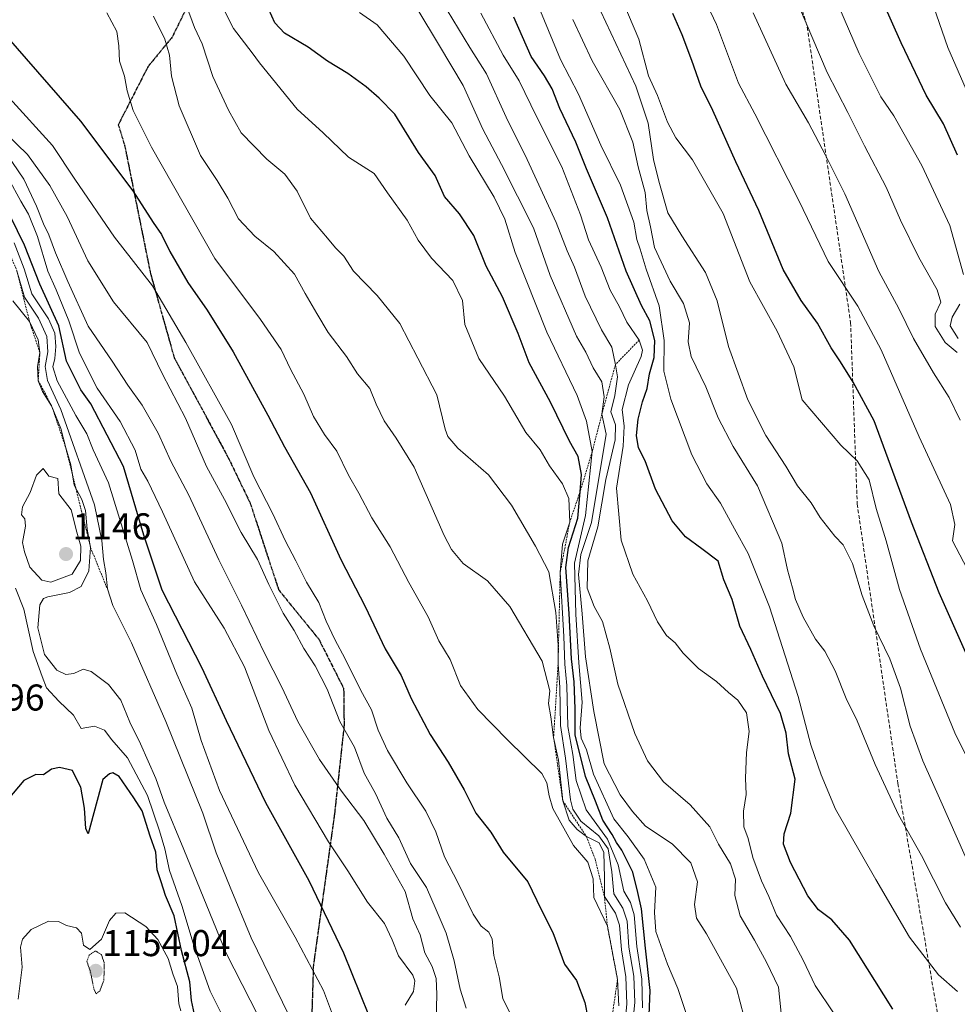
# Model space of a CAD drawing. Units: metres. Extents: x 576601 to 580052, y 4740425 to 4742777.
# Drawn here: x 578383 to 578635, y 4742350 to 4742615 of the extents above; entities that cross this region are included whole.
import ezdxf
from ezdxf.enums import TextEntityAlignment as Align

# ---------------------------------------------------------------- set-up
doc = ezdxf.new("R2010")
doc.units = ezdxf.units.M
doc.header["$MEASUREMENT"] = 0
for name, pattern in [('TRAZOS', [0.75, 0.5, -0.25]), ('TRAZOS2', [0.375, 0.25, -0.125]), ('TRAZOSX2', [1.5, 1, -0.5])]:
    doc.linetypes.add(name, pattern=pattern)
for name, color, linetype, lineweight in [('Carátula', 7, 'Continuous', 5), ('Curva de nivel maestra', 36, 'Continuous', 30), ('Curva de nivel normal', 36, 'Continuous', 0), ('Curva de nivel normal depresión', 36, 'TRAZOS2', 0), ('Escarpado lineal', 39, 'TRAZOS', 0), ('Punto de cota en terreno', 7, 'Continuous', 0), ('Ruta', 19, 'TRAZOS2', 30), ('Rótulo de punto de cota en terreno', 19, 'Continuous', 0), ('Senda', 19, 'TRAZOSX2', 0)]:
    doc.layers.add(name, color=color, linetype=linetype, lineweight=lineweight)
doc.styles.add('Arial', font='arial.ttf', dxfattribs={"height": 0.2})

# ---------------------------------------------------------------- blocks, each defined once
blk = doc.blocks.new('*U157')
at = {"layer": 'Curva de nivel normal', "color": 36, "linetype": 'Continuous', "lineweight": 0}
blk.add_polyline3d([(578502.6, 4742348.93, 1110), (578501, 4742354.1, 1110), (578499.34, 4742361.71, 1110), (578497.18, 4742369.1, 1110), (578494.54, 4742375.35, 1110), (578491.95, 4742381.4, 1110), (578487.65, 4742387.87, 1110), (578484.45, 4742394.73, 1110), (578481.26, 4742400.01, 1110), (578478.16, 4742406.7, 1110), (578475.15, 4742412.12, 1110), (578472.57, 4742419.1, 1110), (578468.6, 4742426.02, 1110), (578465.17, 4742434.67, 1110), (578462, 4742441.01, 1110), (578458.95, 4742445.58, 1110), (578456.34, 4742450.44, 1110), (578453.41, 4742455.14, 1110), (578449.48, 4742462.81, 1110), (578446.43, 4742469.5, 1110), (578442.08, 4742476.84, 1110), (578437.62, 4742485.71, 1110), (578432.79, 4742494.57, 1110), (578427.07, 4742507.5, 1110), (578420.95, 4742519.37, 1110), (578416.77, 4742527.84, 1110), (578407.74, 4742538.82, 1110), (578400.85, 4742549.84, 1110), (578395.29, 4742561.72, 1110), (578390.68, 4742570.08, 1110), (578384.68, 4742578.42, 1110), (578378.92, 4742583.94, 1110)], dxfattribs=at)
blk = doc.blocks.new('*U158')
at = {"layer": 'Curva de nivel normal', "color": 36, "linetype": 'Continuous', "lineweight": 0}
blk.add_polyline3d([(578468.48, 4742342.24, 1130), (578464.2, 4742353.71, 1130), (578456.6, 4742368.03, 1130), (578446.72, 4742385.34, 1130), (578436.29, 4742407.5, 1130), (578431.3, 4742420.87, 1130), (578428.83, 4742429.56, 1130), (578424.8, 4742438.73, 1130), (578419.28, 4742452.03, 1130), (578415.11, 4742461.36, 1130), (578412.83, 4742469.29, 1130), (578406.38, 4742490.13, 1130), (578402.29, 4742499.05, 1130), (578400.55, 4742503.34, 1130), (578397.59, 4742508.23, 1130), (578392.63, 4742517.56, 1130), (578391.44, 4742521.33, 1130), (578392.02, 4742523.57, 1130), (578392.28, 4742526.81, 1130), (578391.99, 4742530.36, 1130), (578390.25, 4742534.18, 1130), (578385.79, 4742540.95, 1130), (578383.74, 4742547.66, 1130), (578381.07, 4742554.6, 1130)], dxfattribs=at)
blk = doc.blocks.new('*U159')
at = {"layer": 'Curva de nivel normal', "color": 36, "linetype": 'Continuous', "lineweight": 0}
blk.add_polyline3d([(578486.18, 4742349.81, 1120), (578488.41, 4742353.44, 1120), (578488.78, 4742356.28, 1120), (578488.2, 4742357.86, 1120), (578484.41, 4742363.05, 1120), (578482.71, 4742367.36, 1120), (578480.6, 4742371.7, 1120), (578476.03, 4742377.46, 1120), (578470.8, 4742385.9, 1120), (578465.58, 4742393.68, 1120), (578456.49, 4742408.91, 1120), (578449.54, 4742423.62, 1120), (578442.97, 4742440.72, 1120), (578437.51, 4742451.11, 1120), (578429.54, 4742463.55, 1120), (578420.92, 4742482.32, 1120), (578416.97, 4742490.59, 1120), (578415.1, 4742493.86, 1120), (578413.54, 4742498.96, 1120), (578409.58, 4742506.66, 1120), (578403.36, 4742515.58, 1120), (578398.58, 4742525.01, 1120), (578395.78, 4742533.66, 1120), (578392.36, 4742542, 1120), (578390.1, 4742547.03, 1120), (578387.3, 4742556.36, 1120), (578384.93, 4742562.32, 1120), (578382.81, 4742565.83, 1120), (578379.51, 4742571.97, 1120)], dxfattribs=at)
blk = doc.blocks.new('*U162')
at = {"layer": 'Curva de nivel normal', "color": 36, "linetype": 'Continuous', "lineweight": 0}
blk.add_polyline3d([(578379.11, 4742578.51, 1115), (578383.67, 4742571.73, 1115), (578387.09, 4742564.49, 1115), (578388.91, 4742559.73, 1115), (578390.4, 4742556.8, 1115), (578392.12, 4742551.94, 1115), (578395.45, 4742544.24, 1115), (578400.92, 4742532.21, 1115), (578407.4, 4742522.87, 1115), (578411.61, 4742516.36, 1115), (578415.48, 4742511.04, 1115), (578419.76, 4742503.46, 1115), (578423.14, 4742495.93, 1115), (578428, 4742486.81, 1115), (578436.06, 4742469.48, 1115), (578442.19, 4742457.28, 1115), (578448.32, 4742444.41, 1115), (578453.02, 4742435.27, 1115), (578457.33, 4742426.04, 1115), (578463.1, 4742415.81, 1115), (578469.02, 4742407.26, 1115), (578475.03, 4742399.41, 1115), (578480.55, 4742390.32, 1115), (578486.19, 4742380.28, 1115), (578488.23, 4742372.99, 1115), (578490.21, 4742368.64, 1115), (578491.42, 4742363.85, 1115), (578493.41, 4742360.17, 1115), (578494.49, 4742356.91, 1115), (578494.73, 4742352.76, 1115), (578494.51, 4742345.26, 1115)], dxfattribs=at)
blk = doc.blocks.new('*U165')
at = {"layer": 'Curva de nivel normal', "color": 36, "linetype": 'Continuous', "lineweight": 0}
blk.add_polyline3d([(578543.6, 4742349.63, 1095), (578543.26, 4742356.68, 1095), (578540.55, 4742371.02, 1095), (578536.93, 4742378.74, 1095), (578536.74, 4742383.71, 1095), (578535.24, 4742388.22, 1095), (578531.41, 4742392.69, 1095), (578525.88, 4742402.67, 1095), (578524.92, 4742406, 1095), (578524.28, 4742409.55, 1095), (578522.89, 4742412, 1095), (578513.66, 4742421.08, 1095), (578505.74, 4742429.19, 1095), (578501.08, 4742435.72, 1095), (578498.23, 4742442.67, 1095), (578495.21, 4742447.71, 1095), (578492.39, 4742454.14, 1095), (578487.2, 4742463.37, 1095), (578482.14, 4742472.92, 1095), (578477.25, 4742480.76, 1095), (578473.72, 4742487.38, 1095), (578470.96, 4742492.24, 1095), (578467.78, 4742498.64, 1095), (578464.52, 4742503.14, 1095), (578461.55, 4742507.97, 1095), (578458.9, 4742513.98, 1095), (578455.3, 4742520.71, 1095), (578452.86, 4742525.94, 1095), (578447.31, 4742534.05, 1095), (578435.04, 4742550.45, 1095), (578417.96, 4742580.39, 1095), (578413.05, 4742590.21, 1095), (578411.42, 4742595.5, 1095), (578410.71, 4742599.46, 1095), (578409.34, 4742603.42, 1095), (578409.19, 4742607.61, 1095), (578408.63, 4742611.41, 1095), (578405.95, 4742616.48, 1095)], dxfattribs=at)
blk = doc.blocks.new('*U178')
at = {"layer": 'Curva de nivel normal', "color": 36, "linetype": 'Continuous', "lineweight": 0}
blk.add_polyline3d([(578514.47, 4742347.35, 1105), (578512.45, 4742351.6, 1105), (578511.48, 4742357.35, 1105), (578510.03, 4742363.13, 1105), (578509.52, 4742367.49, 1105), (578508.66, 4742369.42, 1105), (578506.62, 4742370.96, 1105), (578504.41, 4742374.25, 1105), (578500.44, 4742382.6, 1105), (578496.75, 4742389.61, 1105), (578494.44, 4742396.38, 1105), (578491.7, 4742401.89, 1105), (578486.62, 4742409.48, 1105), (578481.45, 4742418.2, 1105), (578478.91, 4742423.66, 1105), (578477.09, 4742429.18, 1105), (578474.24, 4742434.33, 1105), (578470.08, 4742442.84, 1105), (578467.25, 4742448.01, 1105), (578464.9, 4742452.99, 1105), (578462.93, 4742457.95, 1105), (578459.62, 4742463.43, 1105), (578456.81, 4742469.19, 1105), (578453.9, 4742474.63, 1105), (578450.57, 4742481.85, 1105), (578445.47, 4742491.76, 1105), (578439.46, 4742505.83, 1105), (578427.19, 4742527.86, 1105), (578418.2, 4742543.06, 1105), (578408.06, 4742556.16, 1105), (578397.35, 4742571.75, 1105), (578391.4, 4742580.8, 1105), (578379.81, 4742593.54, 1105)], dxfattribs=at)
blk = doc.blocks.new('*U184')
at = {"layer": 'Curva de nivel normal', "color": 36, "linetype": 'Continuous', "lineweight": 0}
blk.add_polyline3d([(578381.78, 4742547.11, 1135), (578383.81, 4742540.02, 1135), (578387.56, 4742534.44, 1135), (578389.79, 4742529.51, 1135), (578390.12, 4742525.33, 1135), (578389.42, 4742521.43, 1135), (578390.04, 4742517.63, 1135), (578393.58, 4742509.86, 1135), (578402.64, 4742484.22, 1135), (578404.58, 4742474.67, 1135), (578405.07, 4742469.5, 1135), (578405.74, 4742465.99, 1135), (578406.11, 4742461.62, 1135), (578407.57, 4742457.16, 1135), (578412.59, 4742447.13, 1135), (578421.85, 4742426.01, 1135), (578431.74, 4742401.33, 1135), (578435.37, 4742390.7, 1135), (578439.08, 4742381.51, 1135), (578444.78, 4742367.87, 1135), (578456.56, 4742343.62, 1135)], dxfattribs=at)
blk = doc.blocks.new('*U221')
at = {"layer": 'Curva de nivel maestra', "color": 36, "linetype": 'Continuous', "lineweight": 30}
blk.add_polyline3d([(578634.71, 4742578.18, 1000), (578630.86, 4742586.61, 1000), (578626.28, 4742594.36, 1000), (578619.48, 4742608.41, 1000), (578609.86, 4742630.19, 1000), (578600.2, 4742647.62, 1000), (578592.25, 4742658.83, 1000), (578583.01, 4742674.6, 1000), (578573.56, 4742688.6, 1000), (578566.88, 4742698.63, 1000), (578561.2, 4742705.61, 1000), (578555.99, 4742712.8, 1000), (578551.08, 4742720.77, 1000), (578546.9, 4742725.73, 1000), (578543.26, 4742730.67, 1000), (578540.16, 4742734.24, 1000), (578534.86, 4742741.81, 1000), (578531.27, 4742749.47, 1000), (578530.13, 4742754.93, 1000), (578528.6, 4742759.09, 1000), (578528.02, 4742759.87, 1000)], dxfattribs=at)
blk = doc.blocks.new('*U223')
at = {"layer": 'Curva de nivel maestra', "color": 36, "linetype": 'Continuous', "lineweight": 30}
blk.add_polyline3d([(578429.57, 4742347.27, 1150), (578428.71, 4742351.01, 1150), (578428.25, 4742356.01, 1150), (578426.01, 4742364.44, 1150), (578424.09, 4742373.78, 1150), (578421.77, 4742379.21, 1150), (578420.53, 4742382.88, 1150), (578419.5, 4742386.16, 1150), (578419.15, 4742390.87, 1150), (578417.61, 4742395.22, 1150), (578415.43, 4742401.96, 1150), (578413.24, 4742405.48, 1150), (578409.24, 4742411.23, 1150), (578407.55, 4742412.21, 1150), (578406.64, 4742411.94, 1150), (578404.92, 4742410.41, 1150), (578400.94, 4742395.78, 1150), (578400.33, 4742397.29, 1150), (578399.96, 4742402.68, 1150), (578399.01, 4742408.34, 1150), (578397.81, 4742410.57, 1150), (578396.73, 4742412.88, 1150), (578393.26, 4742413.6, 1150), (578391.11, 4742413.16, 1150), (578388.96, 4742411.71, 1150), (578386.84, 4742411.74, 1150), (578383.62, 4742410.11, 1150), (578377.92, 4742403.34, 1150)], dxfattribs=at)
blk = doc.blocks.new('*U228')
at = {"layer": 'Curva de nivel maestra', "color": 36, "linetype": 'Continuous', "lineweight": 30}
blk.add_polyline3d([(578476.41, 4742347.11, 1125), (578469.65, 4742363.74, 1125), (578460.39, 4742383.15, 1125), (578448.7, 4742404.12, 1125), (578438.17, 4742426.15, 1125), (578431.64, 4742440.3, 1125), (578420.81, 4742461.31, 1125), (578415.88, 4742476.07, 1125), (578410.46, 4742494.54, 1125), (578401.7, 4742511.36, 1125), (578399, 4742515.16, 1125), (578395.14, 4742522.84, 1125), (578393.06, 4742532.37, 1125), (578387.92, 4742543.51, 1125), (578383.8, 4742554, 1125), (578378.25, 4742565.38, 1125)], dxfattribs=at)
blk = doc.blocks.new('*U231')
at = {"layer": 'Curva de nivel maestra', "color": 36, "linetype": 'Continuous', "lineweight": 30}
blk.add_polyline3d([(578378.85, 4742610.34, 1100), (578398.9, 4742587.3, 1100), (578412.92, 4742568.66, 1100), (578418.38, 4742560.12, 1100), (578420.7, 4742556.89, 1100), (578422.91, 4742552.31, 1100), (578427.7, 4742543.96, 1100), (578432.93, 4742536.52, 1100), (578439.92, 4742525.34, 1100), (578449.26, 4742508.35, 1100), (578453.73, 4742499.82, 1100), (578460.69, 4742487.44, 1100), (578468.91, 4742469.55, 1100), (578475.44, 4742456.93, 1100), (578480.83, 4742445.54, 1100), (578485.11, 4742438.38, 1100), (578487.76, 4742432.18, 1100), (578492.88, 4742422.5, 1100), (578497.77, 4742415.05, 1100), (578502.05, 4742407.64, 1100), (578505.19, 4742401.35, 1100), (578509.16, 4742396.25, 1100), (578512.5, 4742390.92, 1100), (578519.12, 4742382.88, 1100), (578522.71, 4742375.47, 1100), (578525.83, 4742369.26, 1100), (578528.99, 4742360.76, 1100), (578532.24, 4742356.41, 1100), (578534.48, 4742350.52, 1100), (578536.1, 4742342.27, 1100)], dxfattribs=at)
blk = doc.blocks.new('5PATER')
at = {"layer": 'Carátula', "linetype": 'Continuous', "lineweight": 5}
h = blk.add_hatch(color=250, dxfattribs=at)
edge = h.paths.add_edge_path()
edge.add_ellipse((0, 0.01), major_axis=(-1.33, -1.34), ratio=0.999422, start_angle=0, end_angle=360)

msp = doc.modelspace()

# ---------------------------------------------------------------- linework, layer by layer
at = {"layer": 'Curva de nivel maestra', "color": 36, "linetype": 'Continuous', "lineweight": 30}
for points in [[(578551.64, 4742344.98, 1075), (578552.04, 4742353.7, 1075), (578550.76, 4742365.1, 1075), (578549.74, 4742375.62, 1075), (578548.75, 4742380.02, 1075), (578547.36, 4742385.53, 1075), (578544.46, 4742391.41, 1075), (578542.98, 4742393.53, 1075), (578541.83, 4742395.68, 1075), (578539.35, 4742399.48, 1075), (578537.36, 4742404.56, 1075), (578534.62, 4742411.21, 1075), (578531.84, 4742422.42, 1075), (578531.88, 4742429.43, 1075), (578531.6, 4742436.65, 1075), (578530.88, 4742442.85, 1075), (578530.26, 4742455, 1075), (578529.37, 4742467.37, 1075), (578530.06, 4742472.78, 1075), (578532.59, 4742480.62, 1075), (578533.21, 4742487.77, 1075), (578533.61, 4742492.37, 1075), (578532.71, 4742497.25, 1075), (578530.33, 4742501.37, 1075), (578525.25, 4742511.78, 1075), (578519.53, 4742522.43, 1075), (578516.57, 4742530.24, 1075), (578512.38, 4742540.09, 1075), (578507.97, 4742548.38, 1075), (578504.62, 4742556.59, 1075), (578500.78, 4742562.43, 1075), (578496.74, 4742567.05, 1075), (578494.22, 4742572.74, 1075), (578489.78, 4742578.93, 1075), (578483.38, 4742589.22, 1075), (578479.15, 4742593.5, 1075), (578475.72, 4742596.6, 1075), (578470.79, 4742600.16, 1075), (578465.26, 4742603.49, 1075), (578460.08, 4742607.21, 1075), (578453.75, 4742610.96, 1075), (578451.16, 4742613.75, 1075), (578449.48, 4742617.36, 1075)], [(578638.35, 4742441.22, 1025), (578629.72, 4742460.6, 1025), (578622.28, 4742479.59, 1025), (578612.27, 4742506.78, 1025), (578606.66, 4742517.19, 1025), (578603.2, 4742522.62, 1025), (578600.66, 4742526.41, 1025), (578597, 4742533.09, 1025), (578592.61, 4742539.12, 1025), (578587.82, 4742547.52, 1025), (578581.24, 4742563.35, 1025), (578575.1, 4742576.44, 1025), (578568.85, 4742590.19, 1025), (578565.64, 4742596.73, 1025), (578563.26, 4742603.68, 1025), (578560.68, 4742610.54, 1025), (578558.11, 4742616.29, 1025)], [(578617.27, 4742348.71, 1050), (578605.66, 4742367.21, 1050), (578600.88, 4742372.74, 1050), (578597.34, 4742375.38, 1050), (578594.42, 4742379.2, 1050), (578589.76, 4742388.08, 1050), (578587.87, 4742393.02, 1050), (578588.08, 4742395.85, 1050), (578589.87, 4742401.34, 1050), (578591.04, 4742410.5, 1050), (578589.26, 4742417.34, 1050), (578588.62, 4742422.87, 1050), (578587.08, 4742428.12, 1050), (578582.21, 4742438.2, 1050), (578579.14, 4742445.34, 1050), (578576.11, 4742451.67, 1050), (578574.06, 4742458.76, 1050), (578571.87, 4742464.07, 1050), (578570.29, 4742469.06, 1050), (578565.97, 4742472.4, 1050), (578561.56, 4742475.66, 1050), (578557.96, 4742479.95, 1050), (578553.46, 4742488.43, 1050), (578550.72, 4742496.08, 1050), (578548.94, 4742499.52, 1050), (578548.4, 4742502.86, 1050), (578548.84, 4742507.27, 1050), (578549.94, 4742511.92, 1050), (578551.26, 4742515.49, 1050), (578551.87, 4742519.43, 1050), (578553.16, 4742523.8, 1050), (578553.3, 4742528.38, 1050), (578551.95, 4742533.7, 1050), (578549.74, 4742537.82, 1050), (578545.6, 4742547.02, 1050), (578540.58, 4742561.33, 1050), (578534.95, 4742574.56, 1050), (578532.09, 4742581.7, 1050), (578527.73, 4742590.76, 1050), (578525.67, 4742596.02, 1050), (578523.64, 4742599.48, 1050), (578520.08, 4742604.74, 1050), (578515.36, 4742615.29, 1050)]]:
    msp.add_polyline3d(points, dxfattribs=at)
at = {"layer": 'Curva de nivel normal', "color": 36, "linetype": 'Continuous', "lineweight": 0}
for points in [[(578636.26, 4742546.12, 1005), (578632.57, 4742559.29, 1005), (578625.04, 4742575.46, 1005), (578617.59, 4742588.74, 1005), (578614.04, 4742593.87, 1005), (578608.27, 4742605.5, 1005), (578595.82, 4742634.2, 1005), (578587.99, 4742649.5, 1005), (578583.48, 4742656.32, 1005), (578566.26, 4742678.38, 1005), (578554.34, 4742695.78, 1005), (578542.71, 4742713.12, 1005), (578531.08, 4742726.82, 1005), (578526.91, 4742733.64, 1005), (578524.2, 4742738.6, 1005), (578521.32, 4742744.38, 1005), (578514.87, 4742754.76, 1005), (578513.06, 4742759.7, 1005)], [(578637.65, 4742594.45, 995), (578632.11, 4742607.16, 995), (578625.94, 4742624.82, 995), (578621.73, 4742634.82, 995), (578612.14, 4742650.81, 995), (578594.07, 4742675.87, 995), (578578.33, 4742696.24, 995), (578569.61, 4742709.96, 995), (578564.68, 4742719.66, 995), (578559.18, 4742729.7, 995), (578554.76, 4742740.89, 995), (578550.22, 4742755.16, 995), (578547.93, 4742760.1, 995)], [(578637.23, 4742467, 1020), (578633.35, 4742474.55, 1020), (578633.97, 4742478.91, 1020), (578632.78, 4742484.3, 1020), (578624.33, 4742502.51, 1020), (578614.17, 4742525.92, 1020), (578607.9, 4742537.66, 1020), (578599.92, 4742549.67, 1020), (578592.07, 4742565.82, 1020), (578580.14, 4742589.35, 1020), (578575.83, 4742597.58, 1020), (578569.84, 4742613.32, 1020), (578561.09, 4742631.91, 1020)], [(578549.96, 4742349.05, 1080), (578549.83, 4742356.73, 1080), (578548.45, 4742365.56, 1080), (578547.76, 4742374.01, 1080), (578546.73, 4742377.33, 1080), (578544.98, 4742380.45, 1080), (578543.41, 4742387.53, 1080), (578540.59, 4742394.36, 1080), (578534.82, 4742402.26, 1080), (578532.17, 4742410.18, 1080), (578531.22, 4742417.18, 1080), (578529.93, 4742424.67, 1080), (578529.63, 4742435.67, 1080), (578529.1, 4742441.39, 1080), (578528.85, 4742448.86, 1080), (578527.85, 4742466.05, 1080), (578528.46, 4742473.67, 1080), (578530.4, 4742479.56, 1080), (578530.15, 4742485.9, 1080), (578528.46, 4742489.89, 1080), (578524.96, 4742494.72, 1080), (578522.44, 4742499.02, 1080), (578518.62, 4742503.65, 1080), (578512.84, 4742513.41, 1080), (578505.94, 4742523.58, 1080), (578502.24, 4742532.71, 1080), (578501.6, 4742539.16, 1080), (578499.01, 4742544.56, 1080), (578493.21, 4742550.54, 1080), (578489.65, 4742555.38, 1080), (578486.75, 4742560.74, 1080), (578481.38, 4742568.12, 1080), (578477.86, 4742573.27, 1080), (578470.9, 4742577.65, 1080), (578464.13, 4742584.21, 1080), (578457.16, 4742590.57, 1080), (578447.05, 4742602.99, 1080), (578445.08, 4742605.69, 1080), (578440.04, 4742612.23, 1080), (578431.64, 4742629.02, 1080)], [(578634.62, 4742525.14, 1010), (578631.38, 4742527.86, 1010), (578628.7, 4742532.14, 1010), (578628.7, 4742535.48, 1010), (578630.16, 4742538.67, 1010), (578629.24, 4742542, 1010), (578624.28, 4742550.7, 1010), (578619.36, 4742560.76, 1010), (578615.52, 4742569.6, 1010), (578609.64, 4742580.73, 1010), (578605.19, 4742589.7, 1010), (578599.64, 4742600.46, 1010), (578590.16, 4742622.84, 1010)], [(578587.65, 4742344.1, 1060), (578586.51, 4742354.61, 1060), (578583.28, 4742361.36, 1060), (578580.13, 4742367.23, 1060), (578576.24, 4742373.76, 1060), (578574.79, 4742379.21, 1060), (578575.01, 4742383.66, 1060), (578573.6, 4742387.76, 1060), (578570.41, 4742393.02, 1060), (578568.12, 4742397.74, 1060), (578562.78, 4742403.63, 1060), (578555.65, 4742409.77, 1060), (578551.28, 4742415.47, 1060), (578547.94, 4742422.76, 1060), (578543.36, 4742436.01, 1060), (578541.2, 4742445.69, 1060), (578539.2, 4742452.84, 1060), (578536.95, 4742456.92, 1060), (578535.13, 4742461.84, 1060), (578535.28, 4742469.15, 1060), (578538, 4742478.29, 1060), (578540.1, 4742491.01, 1060), (578542.59, 4742501.7, 1060), (578542.68, 4742505.73, 1060), (578541.44, 4742509.21, 1060), (578542.58, 4742513.57, 1060), (578543.24, 4742518.66, 1060), (578542.68, 4742521.89, 1060), (578541.7, 4742526.56, 1060), (578538.99, 4742531.25, 1060), (578534.6, 4742540.28, 1060), (578531.66, 4742548.1, 1060), (578529.71, 4742552.49, 1060), (578526.8, 4742560.12, 1060), (578518.98, 4742577, 1060), (578513.32, 4742588.44, 1060), (578508.06, 4742600.1, 1060), (578503.56, 4742607.1, 1060), (578495.93, 4742619.66, 1060)], [(578634.65, 4742353.42, 1045), (578629.58, 4742357.9, 1045), (578621.72, 4742368.03, 1045), (578612.68, 4742383.54, 1045), (578601.84, 4742402.47, 1045), (578598.01, 4742411.69, 1045), (578595.25, 4742419.74, 1045), (578591.81, 4742432.76, 1045), (578584.08, 4742456.81, 1045), (578578.39, 4742471.15, 1045), (578574.68, 4742477.77, 1045), (578570.96, 4742484.72, 1045), (578567.26, 4742489.84, 1045), (578563.27, 4742497.71, 1045), (578557.6, 4742512.67, 1045), (578555.69, 4742520.19, 1045), (578555.77, 4742528.42, 1045), (578554.45, 4742537.75, 1045), (578550.95, 4742547.59, 1045), (578549.38, 4742552.9, 1045), (578548.5, 4742555.56, 1045), (578547.64, 4742560.16, 1045), (578544.04, 4742570.13, 1045), (578538.78, 4742580.87, 1045), (578532.8, 4742594.61, 1045), (578527.94, 4742603.89, 1045), (578521.46, 4742619.48, 1045)], [(578640.08, 4742410.56, 1030), (578633.99, 4742422.93, 1030), (578624.69, 4742445.45, 1030), (578619.09, 4742461.52, 1030), (578615.46, 4742474.56, 1030), (578612.79, 4742483.22, 1030), (578610.89, 4742490.99, 1030), (578607.71, 4742496.02, 1030), (578603.29, 4742500.23, 1030), (578592.94, 4742512.46, 1030), (578590.68, 4742521.35, 1030), (578586.22, 4742530.9, 1030), (578578.85, 4742544.2, 1030), (578571.64, 4742562.5, 1030), (578563.38, 4742576.91, 1030), (578558.95, 4742582.82, 1030), (578556.7, 4742587.06, 1030), (578554.04, 4742594.22, 1030), (578551.59, 4742599.51, 1030), (578548.98, 4742609.4, 1030), (578544.72, 4742619.47, 1030)], [(578547.2, 4742343.56, 1085), (578547.92, 4742350.53, 1085), (578547.62, 4742357.56, 1085), (578546.34, 4742365.35, 1085), (578545.87, 4742372.39, 1085), (578544.72, 4742375.85, 1085), (578542.3, 4742379.72, 1085), (578541.7, 4742385.57, 1085), (578540.74, 4742391.82, 1085), (578538.23, 4742395.26, 1085), (578533.42, 4742399.2, 1085), (578531.27, 4742402.46, 1085), (578530.61, 4742404.99, 1085), (578529.32, 4742416.12, 1085), (578527.96, 4742424.96, 1085), (578527.77, 4742435.2, 1085), (578527.28, 4742441.36, 1085), (578527.28, 4742446.55, 1085), (578526.67, 4742455.27, 1085), (578524.76, 4742466.25, 1085), (578521.17, 4742473.1, 1085), (578514.77, 4742484.11, 1085), (578508.55, 4742492.26, 1085), (578500.34, 4742499.48, 1085), (578497.6, 4742502.64, 1085), (578496.94, 4742504.54, 1085), (578494.68, 4742513.76, 1085), (578489.61, 4742523.68, 1085), (578484.7, 4742532.96, 1085), (578478.65, 4742540.48, 1085), (578472.29, 4742547.04, 1085), (578469.71, 4742551.04, 1085), (578467.43, 4742553.33, 1085), (578465.26, 4742555.9, 1085), (578460.73, 4742561.26, 1085), (578457.12, 4742568.56, 1085), (578453.83, 4742573.12, 1085), (578448.95, 4742577.1, 1085), (578442.11, 4742584.18, 1085), (578438.67, 4742590.26, 1085), (578434.44, 4742599.33, 1085), (578431.62, 4742608.09, 1085), (578429.55, 4742612.52, 1085), (578427.39, 4742618.33, 1085)], [(578562.74, 4742344.55, 1070), (578559.51, 4742354.29, 1070), (578556.72, 4742360.77, 1070), (578553.6, 4742369.58, 1070), (578553.17, 4742374.64, 1070), (578553.57, 4742381.44, 1070), (578550.46, 4742389.02, 1070), (578546.17, 4742395.02, 1070), (578542.28, 4742399.81, 1070), (578536.82, 4742411.81, 1070), (578534.89, 4742418.4, 1070), (578533.47, 4742421.56, 1070), (578533.23, 4742424.28, 1070), (578533.78, 4742431.23, 1070), (578532.86, 4742441.78, 1070), (578532.03, 4742454.87, 1070), (578531.66, 4742468.56, 1070), (578534.61, 4742481.34, 1070), (578536.47, 4742498.6, 1070), (578534.89, 4742506.73, 1070), (578532.45, 4742513.6, 1070), (578524.24, 4742530.66, 1070), (578515.79, 4742552.01, 1070), (578512.94, 4742561.04, 1070), (578510.13, 4742566.92, 1070), (578503.36, 4742577.99, 1070), (578498.68, 4742586.9, 1070), (578492.81, 4742594.28, 1070), (578485.79, 4742604.82, 1070), (578478.63, 4742613.2, 1070), (578473.92, 4742616.53, 1070)], [(578577.26, 4742346.84, 1065), (578575.25, 4742354.36, 1065), (578567.21, 4742368.92, 1065), (578564.51, 4742373.13, 1065), (578563.98, 4742376.81, 1065), (578564.8, 4742382.89, 1065), (578563, 4742388.02, 1065), (578557.98, 4742393.09, 1065), (578550.77, 4742397.87, 1065), (578547.28, 4742401.8, 1065), (578543.98, 4742406.34, 1065), (578539.7, 4742414.65, 1065), (578536.86, 4742428.67, 1065), (578534.62, 4742443.34, 1065), (578533.77, 4742454.92, 1065), (578532.74, 4742465.5, 1065), (578533.41, 4742470.92, 1065), (578536.24, 4742479.51, 1065), (578540.21, 4742503.24, 1065), (578539.07, 4742508.61, 1065), (578539.69, 4742513.24, 1065), (578539.06, 4742517.28, 1065), (578536.76, 4742521.09, 1065), (578534.73, 4742525.3, 1065), (578532.24, 4742529.56, 1065), (578525.15, 4742545.9, 1065), (578520.63, 4742558.7, 1065), (578512.09, 4742575.73, 1065), (578507.09, 4742585.21, 1065), (578501.8, 4742596.93, 1065), (578495.36, 4742607.56, 1065), (578489.32, 4742617.73, 1065)], [(578601.36, 4742347.75, 1055), (578596.43, 4742355.1, 1055), (578593.21, 4742361.84, 1055), (578589.78, 4742368.22, 1055), (578586, 4742373.93, 1055), (578583.94, 4742378.98, 1055), (578581.96, 4742383.21, 1055), (578579.64, 4742389.42, 1055), (578578.43, 4742394.53, 1055), (578577.19, 4742397.72, 1055), (578577.12, 4742401.92, 1055), (578577.84, 4742406.37, 1055), (578577.68, 4742410.77, 1055), (578577.9, 4742417.64, 1055), (578578.67, 4742423.35, 1055), (578577.9, 4742428.31, 1055), (578575.65, 4742431.75, 1055), (578573.08, 4742433.84, 1055), (578569.87, 4742436.74, 1055), (578565.04, 4742440.27, 1055), (578560.87, 4742444.41, 1055), (578558.73, 4742447.16, 1055), (578556.39, 4742449.15, 1055), (578554.04, 4742452.8, 1055), (578551.34, 4742458.44, 1055), (578547.34, 4742465.58, 1055), (578544.25, 4742474.7, 1055), (578543.03, 4742488.67, 1055), (578544.77, 4742500.01, 1055), (578545.07, 4742505.34, 1055), (578544.48, 4742509.81, 1055), (578546.24, 4742516.49, 1055), (578549.64, 4742524.06, 1055), (578549.98, 4742525.77, 1055), (578549.06, 4742528.48, 1055), (578545.81, 4742533.36, 1055), (578543.81, 4742537.43, 1055), (578541.33, 4742541.88, 1055), (578538.84, 4742548.06, 1055), (578535.48, 4742555.42, 1055), (578533.27, 4742562.16, 1055), (578528.33, 4742575.08, 1055), (578521.52, 4742588.6, 1055), (578516.8, 4742598.21, 1055), (578512.56, 4742605.08, 1055), (578506.52, 4742616.37, 1055)], [(578636.71, 4742389.82, 1035), (578630.18, 4742404.61, 1035), (578625.31, 4742415.41, 1035), (578621.95, 4742424.72, 1035), (578619.34, 4742434.92, 1035), (578616.46, 4742442.81, 1035), (578612.16, 4742451.73, 1035), (578609.01, 4742459.84, 1035), (578606.46, 4742468.48, 1035), (578603.96, 4742473.45, 1035), (578601.72, 4742475.82, 1035), (578597.72, 4742480.82, 1035), (578595.3, 4742484.73, 1035), (578591.62, 4742489.38, 1035), (578588.52, 4742494.62, 1035), (578583.14, 4742502.9, 1035), (578578.29, 4742512.46, 1035), (578573.09, 4742526.8, 1035), (578570.07, 4742539.04, 1035), (578566.94, 4742546.63, 1035), (578560.56, 4742556.49, 1035), (578556.82, 4742562.66, 1035), (578554.4, 4742571.18, 1035), (578552.94, 4742577.02, 1035), (578551.54, 4742586.77, 1035), (578548.17, 4742596.77, 1035), (578538.79, 4742616.77, 1035)], [(578635.36, 4742506.97, 1015), (578632.44, 4742513.11, 1015), (578628.18, 4742519.68, 1015), (578622.87, 4742528.93, 1015), (578618.89, 4742536.98, 1015), (578613.55, 4742546.95, 1015), (578604.4, 4742567.82, 1015), (578599.2, 4742578.24, 1015), (578594.62, 4742586.85, 1015), (578588.48, 4742597.24, 1015), (578579.76, 4742616.49, 1015)], [(578545.03, 4742342.21, 1090), (578545.79, 4742350.14, 1090), (578545.49, 4742357.41, 1090), (578544.33, 4742364.64, 1090), (578543.82, 4742371.26, 1090), (578542.7, 4742374.47, 1090), (578539.74, 4742378.98, 1090), (578539.77, 4742384.11, 1090), (578539.59, 4742390.84, 1090), (578538.32, 4742393.43, 1090), (578534.95, 4742395.06, 1090), (578532.44, 4742396.99, 1090), (578530.25, 4742399.51, 1090), (578528.55, 4742404.66, 1090), (578527.42, 4742415.59, 1090), (578526.08, 4742421.75, 1090), (578525.3, 4742427.23, 1090), (578524.74, 4742430.83, 1090), (578525.07, 4742434.28, 1090), (578523, 4742442.25, 1090), (578514.35, 4742456.94, 1090), (578508.28, 4742463.82, 1090), (578501.76, 4742468.49, 1090), (578498.6, 4742472.23, 1090), (578496.7, 4742476.02, 1090), (578488.61, 4742494.36, 1090), (578483.72, 4742502.14, 1090), (578480.56, 4742506.77, 1090), (578478.39, 4742511.3, 1090), (578476.66, 4742515.54, 1090), (578473.38, 4742519.47, 1090), (578470.37, 4742524.11, 1090), (578465.44, 4742530.54, 1090), (578462.43, 4742535.62, 1090), (578459.26, 4742541.06, 1090), (578456.44, 4742546.19, 1090), (578450.87, 4742552.28, 1090), (578445.75, 4742556.42, 1090), (578441.33, 4742561.11, 1090), (578438.48, 4742566.66, 1090), (578435.59, 4742571.38, 1090), (578431.12, 4742578.11, 1090), (578425.45, 4742591.47, 1090), (578423.32, 4742599.47, 1090), (578422.8, 4742605.07, 1090), (578421.53, 4742609.4, 1090), (578418.53, 4742615.56, 1090)], [(578635.48, 4742370.72, 1040), (578631.41, 4742377.24, 1040), (578625.02, 4742390, 1040), (578618.78, 4742400.93, 1040), (578612.57, 4742414.43, 1040), (578607.73, 4742426.16, 1040), (578604.75, 4742432.18, 1040), (578601.81, 4742439.6, 1040), (578599.04, 4742444.91, 1040), (578596.52, 4742448.15, 1040), (578593.2, 4742454.02, 1040), (578591.1, 4742458.75, 1040), (578590.32, 4742461.91, 1040), (578588.92, 4742466.73, 1040), (578587.47, 4742473.9, 1040), (578580.89, 4742489.32, 1040), (578574.37, 4742499.92, 1040), (578570.35, 4742507.57, 1040), (578567, 4742515.98, 1040), (578563.07, 4742524.08, 1040), (578562.23, 4742528.02, 1040), (578562.61, 4742533.18, 1040), (578561.02, 4742538.32, 1040), (578557.4, 4742544.35, 1040), (578553.19, 4742553.43, 1040), (578552.13, 4742558.9, 1040), (578551.1, 4742563.3, 1040), (578550.72, 4742568.21, 1040), (578548.83, 4742575.06, 1040), (578547.4, 4742581.67, 1040), (578543.87, 4742590.48, 1040), (578536.46, 4742603.54, 1040), (578531.28, 4742614.7, 1040)], [(578380.68, 4742539.06, 1140), (578385.18, 4742533.47, 1140), (578387.54, 4742528.57, 1140), (578387.96, 4742525.14, 1140), (578387.34, 4742521.33, 1140), (578387.51, 4742517.59, 1140), (578388.71, 4742514.71, 1140), (578391.13, 4742510.87, 1140), (578393.62, 4742504.71, 1140), (578394.95, 4742499.51, 1140), (578396.29, 4742494.97, 1140), (578397.17, 4742489.53, 1140), (578399.22, 4742485.64, 1140), (578400.23, 4742482.67, 1140), (578400.7, 4742477.67, 1140), (578401.58, 4742472.78, 1140), (578401.17, 4742466.49, 1140), (578399.04, 4742462.27, 1140), (578395.93, 4742460.69, 1140), (578390.1, 4742459.54, 1140), (578388.94, 4742459.1, 1140), (578387.94, 4742457.38, 1140), (578387.45, 4742451.21, 1140), (578389.2, 4742444, 1140), (578392.53, 4742439.82, 1140), (578394.92, 4742438.66, 1140), (578397.11, 4742438.88, 1140), (578399.64, 4742440.04, 1140), (578401.77, 4742439.41, 1140), (578406.42, 4742435.98, 1140), (578409.77, 4742431.74, 1140), (578412.16, 4742425.84, 1140), (578415.02, 4742420.01, 1140), (578419.14, 4742410.66, 1140), (578421.42, 4742404.35, 1140), (578426.71, 4742391.58, 1140), (578438.04, 4742363.74, 1140), (578448.84, 4742342.68, 1140)], [(578634.82, 4742528.9, 1005), (578632.74, 4742532.35, 1005), (578633.22, 4742534.65, 1005), (578635.27, 4742538.19, 1005)], [(578390.92, 4742463.48, 1145), (578396.66, 4742465.61, 1145), (578398.92, 4742469.28, 1145), (578399.01, 4742473.14, 1145), (578397.88, 4742476.91, 1145), (578396.34, 4742482.92, 1145), (578393.08, 4742487.2, 1145), (578392.77, 4742491.34, 1145), (578390.36, 4742491.91, 1145), (578388.85, 4742494.01, 1145), (578387.08, 4742492.18, 1145), (578385.35, 4742487.54, 1145), (578383.32, 4742483.67, 1145), (578383.04, 4742481.53, 1145), (578383.9, 4742480.43, 1145), (578384.06, 4742478.52, 1145), (578383.3, 4742474.14, 1145), (578383.83, 4742471.6, 1145), (578385.28, 4742467.48, 1145), (578388.53, 4742463.96, 1145), (578390.92, 4742463.48, 1145)], [(578440.08, 4742340.84, 1145), (578433.78, 4742353.54, 1145), (578429.41, 4742365.51, 1145), (578426.14, 4742376.57, 1145), (578422.84, 4742385.94, 1145), (578421.6, 4742391.79, 1145), (578420.11, 4742396.58, 1145), (578416.93, 4742406.12, 1145), (578411.52, 4742416.28, 1145), (578407.34, 4742421.1, 1145), (578405.3, 4742423.72, 1145), (578402.61, 4742424.72, 1145), (578399.05, 4742424.14, 1145), (578396.96, 4742427.7, 1145), (578393.1, 4742431.48, 1145), (578389.74, 4742435.03, 1145), (578388.54, 4742438.07, 1145), (578386.17, 4742444.81, 1145), (578383.66, 4742456.21, 1145), (578381.41, 4742461.82, 1145)], [(578425.85, 4742348.22, 1155), (578425.36, 4742350.15, 1155), (578424.99, 4742354.79, 1155), (578423.75, 4742358.16, 1155), (578422.46, 4742362.35, 1155), (578419.72, 4742367.41, 1155), (578416.44, 4742370.87, 1155), (578410.79, 4742374.55, 1155), (578408.35, 4742374.48, 1155), (578406.67, 4742372.5, 1155), (578404.55, 4742367.52, 1155), (578401.36, 4742364.76, 1155), (578399.72, 4742365.87, 1155), (578399.18, 4742369.16, 1155), (578397.85, 4742370.55, 1155), (578395.14, 4742371.22, 1155), (578392.93, 4742372.3, 1155), (578390.26, 4742372.31, 1155), (578385.61, 4742370.14, 1155), (578383.3, 4742367.49, 1155), (578382.79, 4742365.32, 1155), (578382.91, 4742363.23, 1155), (578383.23, 4742359.99, 1155), (578382.1, 4742351.35, 1155)]]:
    msp.add_polyline3d(points, dxfattribs=at)
at = {"layer": 'Curva de nivel normal depresión', "color": 36, "linetype": 'TRAZOS2', "lineweight": 0}
msp.add_polyline3d([(578403.06, 4742352.84, 1155), (578404.07, 4742353.57, 1155), (578405.17, 4742356.52, 1155), (578405.29, 4742361.1, 1155), (578404.51, 4742363.35, 1155), (578402.88, 4742364.36, 1155), (578401.23, 4742363.23, 1155), (578400.59, 4742361.46, 1155), (578401.51, 4742359.05, 1155), (578402.48, 4742354.12, 1155), (578403.06, 4742352.84, 1155)], dxfattribs=at)
at = {"layer": 'Escarpado lineal', "color": 39, "linetype": 'TRAZOS', "lineweight": 0}
for points in [[(578351.41, 4742595.6, 1140.71), (578357.43, 4742589.7, 1140.71), (578364.29, 4742581.31, 1140.71), (578368.84, 4742576.6, 1140.71), (578370.43, 4742567.5, 1140.71), (578374.94, 4742560.51, 1140.71), (578379.4, 4742552.94, 1140.71), (578381.78, 4742547.11, 1140.71), (578385.18, 4742533.47, 1140.71), (578387.96, 4742525.14, 1140.71), (578387.51, 4742517.59, 1140.71), (578391.13, 4742510.87, 1140.71), (578394.95, 4742499.51, 1140.71), (578401.58, 4742472.78, 1140.71), (578406.11, 4742461.62, 1140.71)], [(578549.06, 4742528.48, 1090.12), (578542.68, 4742521.89, 1090.12), (578539.07, 4742508.61, 1090.12), (578536.47, 4742498.6, 1090.12), (578533.21, 4742487.77, 1090.12), (578530.4, 4742479.56, 1090.12), (578527.85, 4742466.05, 1090.12), (578527.28, 4742441.36, 1090.12), (578526.08, 4742421.75, 1090.12), (578528.55, 4742404.66, 1090.12), (578534.95, 4742395.06, 1090.12), (578537.25, 4742389.07, 1090.12), (578539.74, 4742378.98, 1090.12), (578540.55, 4742371.02, 1090.12), (578543.26, 4742356.68, 1090.12), (578540.82, 4742339.86, 1090.12), (578538.95, 4742325.18, 1090.12), (578542.7, 4742307.22, 1090.12), (578546.23, 4742291.34, 1090.12)]]:
    msp.add_polyline3d(points, dxfattribs=at)
at = {"layer": 'Ruta', "color": 19, "linetype": 'TRAZOS2', "lineweight": 30}
msp.add_polyline3d([(578417.41, 4742758.61, 1068.95), (578424.6, 4742728.72, 1066.28), (578432.43, 4742687.16, 1068.12), (578435.09, 4742668.86, 1068.83), (578432.2, 4742635.51, 1077.86), (578430.69, 4742624.39, 1081.17), (578423.5, 4742609.87, 1088.77), (578417.05, 4742602.02, 1091.95), (578409.05, 4742586.38, 1096.77), (578410.75, 4742580.85, 1097.29), (578417.68, 4742546.5, 1104.23), (578424.07, 4742523.8, 1107.63), (578438.68, 4742496.76, 1106.68), (578444.54, 4742484.61, 1106.6), (578452.17, 4742461.37, 1108.73), (578462.94, 4742448.17, 1106.76), (578469.63, 4742434.92, 1107.8), (578469.75, 4742424.92, 1109.26), (578467.16, 4742401.02, 1117.44), (578461.49, 4742360.41, 1129.38), (578460.29, 4742322.64, 1136.7)], dxfattribs=at)
at = {"layer": 'Senda', "color": 19, "linetype": 'TRAZOSX2', "lineweight": 0}
for points in [[(578417.41, 4742758.61, 1068.95), (578424.6, 4742728.72, 1066.28), (578432.43, 4742687.16, 1068.12), (578435.09, 4742668.86, 1068.83), (578432.2, 4742635.51, 1077.86), (578430.69, 4742624.39, 1081.17), (578423.5, 4742609.87, 1088.77), (578417.05, 4742602.02, 1091.95), (578409.05, 4742586.38, 1096.77), (578410.75, 4742580.85, 1097.29), (578417.68, 4742546.5, 1104.23), (578424.07, 4742523.8, 1107.63), (578438.68, 4742496.76, 1106.68), (578444.54, 4742484.61, 1106.6), (578452.17, 4742461.37, 1108.73), (578462.94, 4742448.17, 1106.76), (578469.63, 4742434.92, 1107.8), (578469.75, 4742424.92, 1109.26), (578467.16, 4742401.02, 1117.44), (578461.49, 4742360.41, 1129.38), (578460.29, 4742322.64, 1136.7)], [(578547.71, 4742760.09, 994.88), (578563.59, 4742706.76, 998.6), (578580.53, 4742660.19, 1004.69), (578594.29, 4742612.56, 1009.83), (578605.93, 4742533.19, 1021.87), (578607.7, 4742484.45, 1032.04), (578618.63, 4742409.36, 1038.59), (578629.21, 4742347.98, 1046.82), (578642.97, 4742305.65, 1049.16), (578654.61, 4742272.84, 1052.8), (578667.31, 4742225.35, 1059.14), (578666.25, 4742151.13, 1074.77), (578673.66, 4742120.44, 1075.76), (578666.25, 4742089.75, 1081.91), (578663.08, 4742033.65, 1089.78), (578660.96, 4741983.91, 1095.25), (578662.98, 4741929.58, 1096.86), (578660.32, 4741860.94, 1101.27), (578641.76, 4741769.46, 1110.26), (578639.74, 4741764.55, 1111.18), (578625.21, 4741729.13, 1117), (578620.55, 4741717.76, 1119.6), (578583.42, 4741648.82, 1134.15), (578579.51, 4741643.76, 1135.15)]]:
    msp.add_polyline3d(points, dxfattribs=at)

# ---------------------------------------------------------------- block references
at = {"layer": 'Curva de nivel maestra', "color": 36, "linetype": 'Continuous', "lineweight": 30}
for name in ['*U221', '*U231', '*U228', '*U223']:
    msp.add_blockref(name, (0, 0), dxfattribs=at)
at = {"layer": 'Curva de nivel normal', "color": 36, "linetype": 'Continuous', "lineweight": 0}
for name in ['*U165', '*U178', '*U157', '*U162', '*U159', '*U158', '*U184']:
    msp.add_blockref(name, (0, 0), dxfattribs=at)
at = {"layer": 'Punto de cota en terreno', "linetype": 'Continuous', "lineweight": 0}
for p in [(578395, 4742471, 1146), (578403, 4742359, 1154.04)]:
    msp.add_blockref('5PATER', p, dxfattribs=at)

# ---------------------------------------------------------------- texts
at = {"layer": 'Rótulo de punto de cota en terreno', "color": 19, "linetype": 'Continuous', "lineweight": 0, "style": 'Arial'}
for s, p in [('1146', (578396.76, 4742472.76)), ('1138,96', (578354.76, 4742426.76)), ('1154,04', (578404.76, 4742360.76))]:
    msp.add_text(s, height=7, dxfattribs=at).set_placement(p, align=Align.BOTTOM_LEFT)

doc.saveas('drawing.dxf')
